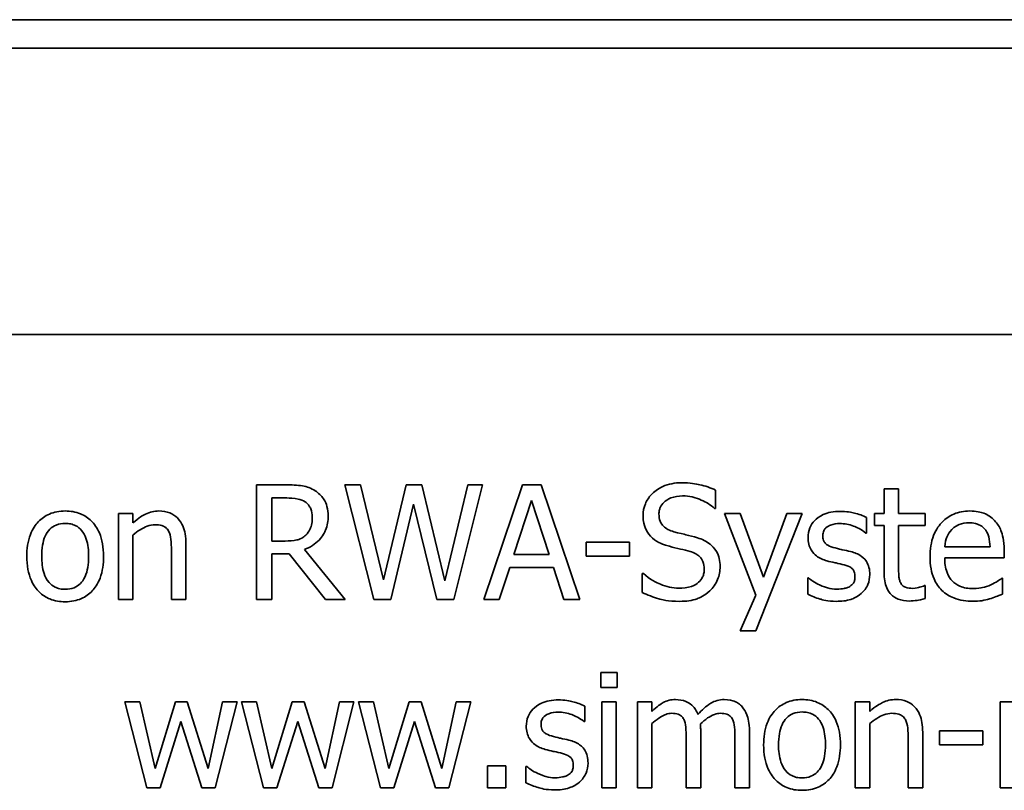
# Model space of a CAD drawing. Units: millimetres. Extents: x 36 to 1156, y 39 to 799.
# Drawn here: x 388 to 406, y 534 to 548 of the extents above; entities that cross this region are included whole.
import ezdxf

# ---------------------------------------------------------------- set-up
doc = ezdxf.new("R2010")
doc.units = ezdxf.units.MM
doc.header["$LTSCALE"] = 4
doc.layers.add('Sichtbare Kanten(DIN)', color=7, linetype='Continuous', lineweight=35)

msp = doc.modelspace()

# ---------------------------------------------------------------- linework, layer by layer
at = {"layer": 'Sichtbare Kanten(DIN)'}
for p, q in [((340.532, 547.725), (868.532, 547.725)), ((868.532, 547.225), (340.532, 547.225)), ((438.332, 542.225), (372.332, 542.225)), ((392.987, 539.602), (392.472, 539.602)), ((392.472, 539.602), (392.472, 537.602)), ((394.285, 539.602), (394.011, 539.602)), ((394.011, 539.602), (394.522, 537.602)), ((394.687, 537.944), (394.285, 539.602)), ((395.086, 539.602), (394.687, 537.944)), ((395.357, 539.602), (395.086, 539.602)), ((395.758, 537.925), (395.357, 539.602)), ((396.159, 539.602), (395.758, 537.925)), ((395.917, 537.602), (396.42, 539.602)), ((396.42, 539.602), (396.159, 539.602)), ((397.117, 539.602), (396.442, 537.602)), ((397.444, 539.602), (397.117, 539.602)), ((398.118, 537.602), (397.444, 539.602)), ((403.684, 539.534), (403.431, 539.534)), ((403.431, 539.534), (403.431, 539.103)), ((403.684, 539.103), (403.684, 539.534)), ((392.737, 539.372), (393.002, 539.372)), ((392.737, 538.62), (392.737, 539.372)), ((400.489, 539.191), (400.489, 539.508)), ((394.817, 537.602), (395.212, 539.262)), ((395.212, 539.262), (395.619, 537.602)), ((396.966, 538.388), (397.274, 539.33)), ((397.274, 539.33), (397.583, 538.388)), ((400.47, 539.191), (400.489, 539.191)), ((390.313, 539.103), (390.06, 539.103)), ((390.06, 539.103), (390.06, 537.602)), ((390.313, 538.936), (390.313, 539.103)), ((400.916, 539.103), (400.643, 539.103)), ((400.643, 539.103), (401.188, 537.675)), ((401.326, 537.991), (400.916, 539.103)), ((401.19, 537.05), (401.997, 539.103)), ((401.734, 539.103), (401.326, 537.991)), ((401.997, 539.103), (401.734, 539.103)), ((403.125, 538.759), (403.125, 539.03)), ((403.431, 539.103), (403.261, 539.103)), ((403.261, 539.103), (403.261, 538.894)), ((404.149, 539.103), (403.684, 539.103)), ((404.149, 538.894), (404.149, 539.103)), ((403.261, 538.894), (403.431, 538.894)), ((403.431, 538.894), (403.431, 538.063)), ((403.684, 538.179), (403.684, 538.894)), ((403.684, 538.894), (404.149, 538.894)), ((390.313, 537.602), (390.313, 538.724)), ((403.112, 538.759), (403.125, 538.759)), ((391.238, 537.602), (391.238, 538.576)), ((392.971, 538.62), (392.737, 538.62)), ((398.227, 538.599), (398.227, 538.356)), ((398.984, 538.599), (398.227, 538.599)), ((398.984, 538.356), (398.984, 538.599)), ((405.28, 538.52), (404.488, 538.52)), ((390.985, 538.458), (390.985, 537.602)), ((392.737, 537.602), (392.737, 538.398)), ((392.737, 538.398), (393.042, 538.398)), ((393.042, 538.398), (393.674, 537.602)), ((394.019, 537.602), (393.308, 538.473)), ((397.583, 538.388), (396.966, 538.388)), ((398.227, 538.356), (398.984, 538.356)), ((404.488, 538.327), (405.527, 538.327)), ((405.527, 538.327), (405.527, 538.464)), ((396.711, 537.602), (396.893, 538.161)), ((396.893, 538.161), (397.656, 538.161)), ((397.656, 538.161), (397.838, 537.602)), ((399.227, 538.056), (399.207, 538.056)), ((399.207, 538.056), (399.207, 537.722)), ((402.109, 537.977), (402.096, 537.977)), ((402.096, 537.977), (402.096, 537.693)), ((405.499, 537.97), (405.485, 537.97)), ((405.499, 537.695), (405.499, 537.97)), ((404.149, 537.842), (404.134, 537.842)), ((404.149, 537.615), (404.149, 537.842)), ((401.188, 537.675), (400.919, 537.05)), ((390.06, 537.602), (390.313, 537.602)), ((390.985, 537.602), (391.238, 537.602)), ((392.472, 537.602), (392.737, 537.602)), ((393.674, 537.602), (394.019, 537.602)), ((394.522, 537.602), (394.817, 537.602)), ((395.619, 537.602), (395.917, 537.602)), ((396.442, 537.602), (396.711, 537.602)), ((397.838, 537.602), (398.118, 537.602)), ((400.919, 537.05), (401.19, 537.05)), ((398.484, 536.322), (398.484, 536.06)), ((398.771, 536.322), (398.484, 536.322)), ((398.771, 536.06), (398.771, 536.322)), ((398.484, 536.06), (398.771, 536.06)), ((390.434, 535.81), (390.171, 535.81)), ((390.171, 535.81), (390.555, 534.309)), ((390.699, 534.648), (390.434, 535.81)), ((391.054, 535.81), (390.699, 534.648)), ((391.263, 535.81), (391.054, 535.81)), ((391.628, 534.648), (391.263, 535.81)), ((391.878, 535.81), (391.628, 534.648)), ((391.751, 534.309), (392.132, 535.81)), ((392.132, 535.81), (391.878, 535.81)), ((392.474, 535.81), (392.211, 535.81)), ((392.211, 535.81), (392.596, 534.309)), ((392.74, 534.648), (392.474, 535.81)), ((393.095, 535.81), (392.74, 534.648)), ((393.304, 535.81), (393.095, 535.81)), ((393.669, 534.648), (393.304, 535.81)), ((393.918, 535.81), (393.669, 534.648)), ((393.792, 534.309), (394.173, 535.81)), ((394.173, 535.81), (393.918, 535.81)), ((394.515, 535.81), (394.252, 535.81)), ((394.252, 535.81), (394.636, 534.309)), ((394.78, 534.648), (394.515, 535.81)), ((395.135, 535.81), (394.78, 534.648)), ((395.344, 535.81), (395.135, 535.81)), ((395.709, 534.648), (395.344, 535.81)), ((395.959, 535.81), (395.709, 534.648)), ((395.832, 534.309), (396.213, 535.81)), ((396.213, 535.81), (395.959, 535.81)), ((398.205, 535.467), (398.205, 535.737)), ((398.753, 535.81), (398.5, 535.81)), ((398.5, 535.81), (398.5, 534.309)), ((398.753, 534.309), (398.753, 535.81)), ((399.377, 535.81), (399.124, 535.81)), ((399.124, 535.81), (399.124, 534.309)), ((399.377, 535.645), (399.377, 535.81)), ((403.179, 535.81), (402.926, 535.81)), ((402.926, 535.81), (402.926, 534.309)), ((403.179, 535.643), (403.179, 535.81)), ((405.711, 535.81), (405.458, 535.81)), ((405.458, 535.81), (405.458, 534.309)), ((390.787, 534.309), (391.151, 535.467)), ((391.151, 535.467), (391.518, 534.309)), ((392.827, 534.309), (393.192, 535.467)), ((393.192, 535.467), (393.558, 534.309)), ((394.868, 534.309), (395.233, 535.467)), ((395.233, 535.467), (395.599, 534.309)), ((398.192, 535.467), (398.205, 535.467)), ((399.377, 534.309), (399.377, 535.431)), ((403.179, 534.309), (403.179, 535.431)), ((400.228, 534.309), (400.228, 535.298)), ((401.079, 534.309), (401.079, 535.298)), ((404.104, 534.309), (404.104, 535.283)), ((405.155, 535.306), (404.398, 535.306)), ((404.398, 535.306), (404.398, 535.063)), ((405.155, 535.063), (405.155, 535.306)), ((399.975, 535.178), (399.975, 534.309)), ((400.826, 535.178), (400.826, 534.309)), ((403.852, 535.165), (403.852, 534.309)), ((404.398, 535.063), (405.155, 535.063)), ((396.827, 534.692), (396.506, 534.692)), ((396.506, 534.692), (396.506, 534.309)), ((396.827, 534.309), (396.827, 534.692)), ((397.176, 534.684), (397.176, 534.4)), ((397.189, 534.684), (397.176, 534.684)), ((390.555, 534.309), (390.787, 534.309)), ((391.518, 534.309), (391.751, 534.309)), ((392.596, 534.309), (392.827, 534.309)), ((393.558, 534.309), (393.792, 534.309)), ((394.636, 534.309), (394.868, 534.309)), ((395.599, 534.309), (395.832, 534.309)), ((396.506, 534.309), (396.827, 534.309)), ((398.5, 534.309), (398.753, 534.309)), ((399.124, 534.309), (399.377, 534.309)), ((399.975, 534.309), (400.228, 534.309)), ((400.826, 534.309), (401.079, 534.309)), ((402.926, 534.309), (403.179, 534.309)), ((403.852, 534.309), (404.104, 534.309)), ((405.458, 534.309), (405.711, 534.309))]:
    msp.add_line(p, q, dxfattribs=at)
for points, knots in [([(393.496, 539.497), (393.462, 539.519), (393.426, 539.538), (393.351, 539.567), (393.314, 539.577), (393.18, 539.599), (393.083, 539.602), (392.987, 539.602)], [-0.05283773, -0.05283773, -0.05283773, -0.05283773, -0.04063707, -0.04063707, -0.02882855, -0.02882855, 0, 0, 0, 0]), ([(399.895, 539.638), (399.836, 539.638), (399.778, 539.633), (399.668, 539.611), (399.616, 539.595), (399.474, 539.531), (399.41, 539.476), (399.323, 539.385), (399.287, 539.332), (399.234, 539.205), (399.222, 539.137), (399.222, 539.066)], [-0.07827084, -0.07827084, -0.07827084, -0.07827084, -0.06815264, -0.06815264, -0.05879214, -0.05879214, -0.04103449, -0.04103449, -0.02122622, -0.02122622, 0, 0, 0, 0]), ([(400.489, 539.508), (400.401, 539.552), (400.308, 539.583), (400.148, 539.619), (400.042, 539.638), (399.895, 539.638)], [-0.1103266, -0.1103266, -0.1103266, -0.1103266, -0.0441191, -0.0441191, 0, 0, 0, 0]), ([(393.002, 539.372), (393.046, 539.372), (393.129, 539.37), (393.241, 539.344), (393.282, 539.328), (393.319, 539.304)], [-0.03454118, -0.03454118, -0.03454118, -0.03454118, -0.01327598, -0.01327598, 0, 0, 0, 0]), ([(393.723, 539.059), (393.723, 539.115), (393.717, 539.172), (393.691, 539.264), (393.674, 539.309), (393.602, 539.414), (393.553, 539.46), (393.496, 539.497)], [-0.06343926, -0.06343926, -0.06343926, -0.06343926, -0.03832124, -0.03832124, -0.02042273, -0.02042273, 0, 0, 0, 0]), ([(399.499, 539.093), (399.499, 539.113), (399.501, 539.134), (399.508, 539.172), (399.514, 539.19), (399.536, 539.241), (399.557, 539.27), (399.612, 539.323), (399.652, 539.351), (399.772, 539.398), (399.843, 539.408), (399.912, 539.408)], [-0.07187434, -0.07187434, -0.07187434, -0.07187434, -0.06300057, -0.06300057, -0.05455852, -0.05455852, -0.03855695, -0.03855695, -0.0209768, -0.0209768, 0, 0, 0, 0]), ([(399.912, 539.408), (399.969, 539.408), (400.024, 539.402), (400.151, 539.375), (400.204, 539.352), (400.322, 539.3), (400.403, 539.252), (400.47, 539.191)], [-0.047283, -0.047283, -0.047283, -0.047283, -0.03858517, -0.03858517, -0.02734952, -0.02734952, 0, 0, 0, 0]), ([(393.319, 539.304), (393.342, 539.289), (393.362, 539.271), (393.399, 539.226), (393.411, 539.202), (393.438, 539.137), (393.446, 539.088), (393.446, 539.038)], [-0.0267821, -0.0267821, -0.0267821, -0.0267821, -0.02122867, -0.02122867, -0.01481507, -0.01481507, 0, 0, 0, 0]), ([(389.131, 539.145), (389.082, 539.145), (389.033, 539.141), (388.94, 539.123), (388.897, 539.11), (388.781, 539.059), (388.717, 539.013), (388.614, 538.905), (388.562, 538.835), (388.476, 538.612), (388.46, 538.481), (388.46, 538.353)], [-0.1547773, -0.1547773, -0.1547773, -0.1547773, -0.1314634, -0.1314634, -0.109615, -0.109615, -0.0713898, -0.0713898, -0.0383853, -0.0383853, 0, 0, 0, 0]), ([(389.801, 538.353), (389.801, 538.427), (389.795, 538.501), (389.771, 538.638), (389.753, 538.702), (389.688, 538.855), (389.637, 538.921), (389.532, 539.025), (389.469, 539.067), (389.313, 539.131), (389.223, 539.145), (389.131, 539.145)], [-0.100778, -0.100778, -0.100778, -0.100778, -0.0853786, -0.0853786, -0.0717849, -0.0717849, -0.0506211, -0.0506211, -0.0274081, -0.0274081, 0, 0, 0, 0]), ([(390.768, 539.145), (390.728, 539.145), (390.688, 539.141), (390.609, 539.123), (390.572, 539.109), (390.495, 539.072), (390.418, 539.03), (390.313, 538.936)], [-0.1174039, -0.1174039, -0.1174039, -0.1174039, -0.0797447, -0.0797447, -0.0422963, -0.0422963, 0, 0, 0, 0]), ([(391.238, 538.576), (391.238, 538.632), (391.234, 538.69), (391.216, 538.793), (391.203, 538.84), (391.167, 538.924), (391.139, 538.976), (391.053, 539.062), (391.009, 539.091), (390.898, 539.136), (390.833, 539.145), (390.768, 539.145)], [-0.1067672, -0.1067672, -0.1067672, -0.1067672, -0.0796711, -0.0796711, -0.0562011, -0.0562011, -0.0356707, -0.0356707, -0.0195882, -0.0195882, 0, 0, 0, 0]), ([(393.308, 538.473), (393.357, 538.491), (393.405, 538.514), (393.491, 538.569), (393.53, 538.601), (393.632, 538.708), (393.664, 538.776), (393.71, 538.889), (393.723, 538.974), (393.723, 539.059)], [-0.04856072, -0.04856072, -0.04856072, -0.04856072, -0.04254926, -0.04254926, -0.0368314, -0.0368314, -0.02557, -0.02557, 0, 0, 0, 0]), ([(393.446, 539.038), (393.446, 539.001), (393.443, 538.963), (393.429, 538.889), (393.42, 538.857), (393.39, 538.79), (393.365, 538.754), (393.332, 538.724)], [-0.0307402, -0.0307402, -0.0307402, -0.0307402, -0.02208571, -0.02208571, -0.01337934, -0.01337934, 0, 0, 0, 0]), ([(399.222, 539.066), (399.222, 538.958), (399.244, 538.892), (399.279, 538.801), (399.31, 538.749), (399.352, 538.704)], [-0.02928318, -0.02928318, -0.02928318, -0.02928318, -0.0183937, -0.0183937, 0, 0, 0, 0]), ([(399.76, 538.782), (399.724, 538.792), (399.688, 538.805), (399.626, 538.839), (399.599, 538.858), (399.557, 538.9), (399.537, 538.926), (399.505, 539.006), (399.499, 539.05), (399.499, 539.093)], [-0.05984021, -0.05984021, -0.05984021, -0.05984021, -0.04165454, -0.04165454, -0.02558801, -0.02558801, -0.01309878, -0.01309878, 0, 0, 0, 0]), ([(402.661, 539.139), (402.608, 539.139), (402.555, 539.135), (402.456, 539.115), (402.41, 539.101), (402.298, 539.05), (402.25, 539.01), (402.182, 538.941), (402.154, 538.898), (402.112, 538.796), (402.102, 538.739), (402.102, 538.68)], [-0.06460638, -0.06460638, -0.06460638, -0.06460638, -0.05518131, -0.05518131, -0.04669157, -0.04669157, -0.0331789, -0.0331789, -0.01758666, -0.01758666, 0, 0, 0, 0]), ([(403.125, 539.03), (403.06, 539.066), (402.984, 539.09), (402.863, 539.12), (402.774, 539.139), (402.661, 539.139)], [-0.08332701, -0.08332701, -0.08332701, -0.08332701, -0.03381029, -0.03381029, 0, 0, 0, 0]), ([(404.925, 539.145), (404.877, 539.145), (404.828, 539.141), (404.735, 539.123), (404.691, 539.11), (404.572, 539.06), (404.505, 539.013), (404.4, 538.905), (404.34, 538.831), (404.249, 538.6), (404.232, 538.472), (404.232, 538.345)], [-0.1695148, -0.1695148, -0.1695148, -0.1695148, -0.1434325, -0.1434325, -0.1188974, -0.1188974, -0.0744176, -0.0744176, -0.0380934, -0.0380934, 0, 0, 0, 0]), ([(405.36, 538.978), (405.334, 539.006), (405.305, 539.031), (405.242, 539.074), (405.208, 539.091), (405.118, 539.125), (405.039, 539.145), (404.925, 539.145)], [-0.07834122, -0.07834122, -0.07834122, -0.07834122, -0.05611906, -0.05611906, -0.03406897, -0.03406897, 0, 0, 0, 0]), ([(388.721, 538.353), (388.721, 538.418), (388.725, 538.486), (388.745, 538.603), (388.759, 538.656), (388.802, 538.752), (388.828, 538.792), (388.895, 538.858), (388.932, 538.883), (389.024, 538.92), (389.077, 538.928), (389.131, 538.928)], [-0.07892368, -0.07892368, -0.07892368, -0.07892368, -0.05996674, -0.05996674, -0.04441201, -0.04441201, -0.02969803, -0.02969803, -0.01621717, -0.01621717, 0, 0, 0, 0]), ([(389.131, 538.928), (389.164, 538.928), (389.197, 538.925), (389.259, 538.912), (389.287, 538.902), (389.354, 538.868), (389.389, 538.84), (389.447, 538.771), (389.477, 538.724), (389.53, 538.561), (389.54, 538.452), (389.54, 538.353)], [-0.1042031, -0.1042031, -0.1042031, -0.1042031, -0.0882475, -0.0882475, -0.0735303, -0.0735303, -0.0515438, -0.0515438, -0.0298075, -0.0298075, 0, 0, 0, 0]), ([(390.313, 538.724), (390.395, 538.794), (390.484, 538.85), (390.607, 538.895), (390.654, 538.905), (390.702, 538.905)], [-0.03936988, -0.03936988, -0.03936988, -0.03936988, -0.01442799, -0.01442799, 0, 0, 0, 0]), ([(390.702, 538.905), (390.74, 538.905), (390.782, 538.902), (390.835, 538.885), (390.861, 538.876), (390.907, 538.838), (390.924, 538.817), (390.937, 538.794)], [-0.03978168, -0.03978168, -0.03978168, -0.03978168, -0.01795448, -0.01795448, -0.00812094, -0.00812094, 0, 0, 0, 0]), ([(402.36, 538.716), (402.36, 538.731), (402.361, 538.746), (402.367, 538.774), (402.371, 538.787), (402.386, 538.819), (402.399, 538.837), (402.444, 538.877), (402.477, 538.891), (402.546, 538.919), (402.601, 538.926), (402.656, 538.926)], [-0.02975187, -0.02975187, -0.02975187, -0.02975187, -0.02752607, -0.02752607, -0.02546211, -0.02546211, -0.02216402, -0.02216402, -0.01651196, -0.01651196, 0, 0, 0, 0]), ([(402.656, 538.926), (402.739, 538.926), (402.819, 538.911), (402.952, 538.861), (403.03, 538.825), (403.112, 538.759)], [-0.07490349, -0.07490349, -0.07490349, -0.07490349, -0.03148981, -0.03148981, 0, 0, 0, 0]), ([(404.611, 538.819), (404.665, 538.873), (404.714, 538.897), (404.795, 538.931), (404.854, 538.938), (404.911, 538.938)], [-0.02616902, -0.02616902, -0.02616902, -0.02616902, -0.0170562, -0.0170562, 0, 0, 0, 0]), ([(404.911, 538.938), (404.948, 538.938), (404.987, 538.935), (405.046, 538.921), (405.078, 538.912), (405.144, 538.874), (405.172, 538.85), (405.194, 538.821)], [-0.04229079, -0.04229079, -0.04229079, -0.04229079, -0.02289479, -0.02289479, -0.0111175, -0.0111175, 0, 0, 0, 0]), ([(405.527, 538.464), (405.527, 538.635), (405.498, 538.737), (405.444, 538.868), (405.408, 538.927), (405.36, 538.978)], [-0.0425814, -0.0425814, -0.0425814, -0.0425814, -0.02097562, -0.02097562, 0, 0, 0, 0]), ([(390.937, 538.794), (390.959, 538.753), (390.97, 538.702), (390.983, 538.587), (390.985, 538.522), (390.985, 538.458)], [-0.03485651, -0.03485651, -0.03485651, -0.03485651, -0.01931137, -0.01931137, 0, 0, 0, 0]), ([(393.332, 538.724), (393.311, 538.703), (393.288, 538.685), (393.225, 538.651), (393.191, 538.643), (393.11, 538.626), (393.039, 538.62), (392.971, 538.62)], [-0.02774377, -0.02774377, -0.02774377, -0.02774377, -0.02481481, -0.02481481, -0.0206037, -0.0206037, 0, 0, 0, 0]), ([(399.352, 538.704), (399.394, 538.66), (399.442, 538.624), (399.524, 538.583), (399.584, 538.554), (399.682, 538.528)], [-0.09106854, -0.09106854, -0.09106854, -0.09106854, -0.03055657, -0.03055657, 0, 0, 0, 0]), ([(400.17, 538.677), (400.106, 538.696), (400.031, 538.715), (399.945, 538.736), (399.845, 538.759), (399.76, 538.782)], [-0.1038581, -0.1038581, -0.1038581, -0.1038581, -0.0263228, -0.0263228, 0, 0, 0, 0]), ([(400.567, 538.173), (400.567, 538.22), (400.563, 538.268), (400.541, 538.357), (400.526, 538.398), (400.468, 538.5), (400.425, 538.541), (400.326, 538.618), (400.248, 538.653), (400.17, 538.677)], [-0.05364157, -0.05364157, -0.05364157, -0.05364157, -0.04523419, -0.04523419, -0.03746404, -0.03746404, -0.02458504, -0.02458504, 0, 0, 0, 0]), ([(402.102, 538.68), (402.102, 538.641), (402.106, 538.602), (402.124, 538.529), (402.138, 538.496), (402.186, 538.414), (402.221, 538.382), (402.302, 538.32), (402.366, 538.293), (402.429, 538.275)], [-0.04389629, -0.04389629, -0.04389629, -0.04389629, -0.03693618, -0.03693618, -0.0304271, -0.0304271, -0.01990097, -0.01990097, 0, 0, 0, 0]), ([(402.575, 538.499), (402.529, 538.51), (402.483, 538.526), (402.434, 538.555), (402.417, 538.566), (402.39, 538.596), (402.38, 538.612), (402.363, 538.657), (402.36, 538.687), (402.36, 538.716)], [-0.03928414, -0.03928414, -0.03928414, -0.03928414, -0.02066646, -0.02066646, -0.01442559, -0.01442559, -0.0086434, -0.0086434, 0, 0, 0, 0]), ([(404.488, 538.52), (404.494, 538.596), (404.51, 538.65), (404.545, 538.737), (404.574, 538.781), (404.611, 538.819)], [-0.02818725, -0.02818725, -0.02818725, -0.02818725, -0.0160169, -0.0160169, 0, 0, 0, 0]), ([(405.194, 538.821), (405.208, 538.804), (405.22, 538.785), (405.243, 538.739), (405.251, 538.714), (405.272, 538.64), (405.278, 538.578), (405.28, 538.52)], [-0.02743583, -0.02743583, -0.02743583, -0.02743583, -0.02311424, -0.02311424, -0.01751565, -0.01751565, 0, 0, 0, 0]), ([(399.682, 538.528), (399.743, 538.512), (399.813, 538.495), (399.931, 538.468), (399.988, 538.453), (400.044, 538.437)], [-0.03630171, -0.03630171, -0.03630171, -0.03630171, -0.01749298, -0.01749298, 0, 0, 0, 0]), ([(402.846, 538.437), (402.798, 538.448), (402.749, 538.459), (402.684, 538.473), (402.632, 538.484), (402.575, 538.499)], [-0.0715568, -0.0715568, -0.0715568, -0.0715568, -0.01749469, -0.01749469, 0, 0, 0, 0]), ([(388.46, 538.353), (388.46, 538.276), (388.466, 538.199), (388.493, 538.057), (388.513, 537.992), (388.582, 537.84), (388.633, 537.776), (388.731, 537.678), (388.793, 537.637), (388.949, 537.574), (389.04, 537.56), (389.131, 537.56)], [-0.09578428, -0.09578428, -0.09578428, -0.09578428, -0.0815621, -0.0815621, -0.06889887, -0.06889887, -0.05032513, -0.05032513, -0.02747399, -0.02747399, 0, 0, 0, 0]), ([(389.131, 537.777), (389.099, 537.777), (389.068, 537.78), (389.008, 537.793), (388.98, 537.803), (388.913, 537.836), (388.878, 537.864), (388.805, 537.948), (388.779, 538.004), (388.731, 538.146), (388.721, 538.253), (388.721, 538.353)], [-0.06972211, -0.06972211, -0.06972211, -0.06972211, -0.06236839, -0.06236839, -0.05555348, -0.05555348, -0.04503254, -0.04503254, -0.02984208, -0.02984208, 0, 0, 0, 0]), ([(389.54, 538.353), (389.54, 538.287), (389.536, 538.22), (389.515, 538.102), (389.501, 538.049), (389.452, 537.94), (389.421, 537.903), (389.364, 537.847), (389.328, 537.822), (389.237, 537.785), (389.184, 537.777), (389.131, 537.777)], [-0.05987374, -0.05987374, -0.05987374, -0.05987374, -0.04902203, -0.04902203, -0.04007221, -0.04007221, -0.02932529, -0.02932529, -0.01595005, -0.01595005, 0, 0, 0, 0]), ([(389.131, 537.56), (389.181, 537.56), (389.231, 537.564), (389.326, 537.583), (389.371, 537.596), (389.486, 537.647), (389.548, 537.692), (389.648, 537.798), (389.7, 537.867), (389.785, 538.091), (389.801, 538.224), (389.801, 538.353)], [-0.1601752, -0.1601752, -0.1601752, -0.1601752, -0.1349717, -0.1349717, -0.1114872, -0.1114872, -0.0718059, -0.0718059, -0.0386003, -0.0386003, 0, 0, 0, 0]), ([(400.044, 538.437), (400.077, 538.427), (400.111, 538.414), (400.169, 538.383), (400.193, 538.365), (400.231, 538.327), (400.252, 538.3), (400.284, 538.22), (400.29, 538.175), (400.29, 538.131)], [-0.06022465, -0.06022465, -0.06022465, -0.06022465, -0.04176363, -0.04176363, -0.02594861, -0.02594861, -0.01333678, -0.01333678, 0, 0, 0, 0]), ([(403.18, 538.035), (403.18, 538.077), (403.176, 538.119), (403.157, 538.195), (403.143, 538.23), (403.111, 538.282), (403.083, 538.319), (402.976, 538.395), (402.911, 538.42), (402.846, 538.437)], [-0.1004341, -0.1004341, -0.1004341, -0.1004341, -0.0679518, -0.0679518, -0.0392938, -0.0392938, -0.0202482, -0.0202482, 0, 0, 0, 0]), ([(404.232, 538.345), (404.232, 538.275), (404.237, 538.204), (404.261, 538.075), (404.278, 538.015), (404.336, 537.883), (404.381, 537.816), (404.501, 537.7), (404.571, 537.657), (404.756, 537.584), (404.872, 537.568), (404.987, 537.568)], [-0.1237248, -0.1237248, -0.1237248, -0.1237248, -0.1028375, -0.1028375, -0.0842357, -0.0842357, -0.0596615, -0.0596615, -0.0343978, -0.0343978, 0, 0, 0, 0]), ([(404.984, 537.789), (404.943, 537.789), (404.901, 537.792), (404.824, 537.806), (404.789, 537.817), (404.703, 537.855), (404.658, 537.886), (404.593, 537.954), (404.557, 538), (404.498, 538.153), (404.488, 538.241), (404.488, 538.327)], [-0.131757, -0.131757, -0.131757, -0.131757, -0.1064941, -0.1064941, -0.0835216, -0.0835216, -0.0490474, -0.0490474, -0.0256173, -0.0256173, 0, 0, 0, 0]), ([(400.386, 537.748), (400.415, 537.776), (400.442, 537.806), (400.488, 537.874), (400.507, 537.91), (400.552, 538.021), (400.567, 538.095), (400.567, 538.173)], [-0.04800029, -0.04800029, -0.04800029, -0.04800029, -0.0357733, -0.0357733, -0.0232078, -0.0232078, 0, 0, 0, 0]), ([(402.429, 538.275), (402.477, 538.262), (402.526, 538.251), (402.587, 538.238), (402.648, 538.225), (402.7, 538.213)], [-0.07377326, -0.07377326, -0.07377326, -0.07377326, -0.01590166, -0.01590166, 0, 0, 0, 0]), ([(402.7, 538.213), (402.746, 538.202), (402.793, 538.187), (402.855, 538.153), (402.87, 538.14), (402.892, 538.118), (402.902, 538.101), (402.919, 538.057), (402.922, 538.029), (402.922, 538.001)], [-0.02307899, -0.02307899, -0.02307899, -0.02307899, -0.01781375, -0.01781375, -0.01415553, -0.01415553, -0.00832736, -0.00832736, 0, 0, 0, 0]), ([(403.72, 537.888), (403.71, 537.905), (403.703, 537.924), (403.693, 537.963), (403.689, 537.983), (403.684, 538.062), (403.684, 538.121), (403.684, 538.179)], [-0.02972708, -0.02972708, -0.02972708, -0.02972708, -0.02371601, -0.02371601, -0.01758976, -0.01758976, 0, 0, 0, 0]), ([(399.844, 537.797), (399.734, 537.797), (399.626, 537.823), (399.455, 537.893), (399.342, 537.948), (399.227, 538.056)], [-0.1173447, -0.1173447, -0.1173447, -0.1173447, -0.0475539, -0.0475539, 0, 0, 0, 0]), ([(400.29, 538.131), (400.29, 538.106), (400.288, 538.082), (400.278, 538.035), (400.271, 538.013), (400.244, 537.957), (400.22, 537.926), (400.164, 537.875), (400.126, 537.849), (399.998, 537.805), (399.919, 537.797), (399.844, 537.797)], [-0.084426, -0.084426, -0.084426, -0.084426, -0.07207969, -0.07207969, -0.06044638, -0.06044638, -0.04052077, -0.04052077, -0.0223649, -0.0223649, 0, 0, 0, 0]), ([(402.301, 537.855), (402.263, 537.873), (402.219, 537.895), (402.159, 537.938), (402.133, 537.957), (402.109, 537.977)], [-0.02223933, -0.02223933, -0.02223933, -0.02223933, -0.00949762, -0.00949762, 0, 0, 0, 0]), ([(402.922, 538.001), (402.922, 537.979), (402.921, 537.955), (402.911, 537.911), (402.903, 537.897), (402.88, 537.864), (402.857, 537.845), (402.833, 537.829)], [-0.01604109, -0.01604109, -0.01604109, -0.01604109, -0.0122871, -0.0122871, -0.00845233, -0.00845233, 0, 0, 0, 0]), ([(403.029, 537.703), (403.055, 537.724), (403.078, 537.749), (403.121, 537.807), (403.136, 537.837), (403.169, 537.916), (403.18, 537.975), (403.18, 538.035)], [-0.0324505, -0.0324505, -0.0324505, -0.0324505, -0.02585819, -0.02585819, -0.01811316, -0.01811316, 0, 0, 0, 0]), ([(403.431, 538.063), (403.431, 537.97), (403.443, 537.878), (403.501, 537.74), (403.532, 537.705), (403.587, 537.651), (403.629, 537.625), (403.736, 537.582), (403.803, 537.573), (403.869, 537.573)], [-0.05372924, -0.05372924, -0.05372924, -0.05372924, -0.04308495, -0.04308495, -0.03469752, -0.03469752, -0.01979651, -0.01979651, 0, 0, 0, 0]), ([(405.485, 537.97), (405.461, 537.95), (405.433, 537.932), (405.381, 537.9), (405.345, 537.881), (405.292, 537.855)], [-0.035887, -0.035887, -0.035887, -0.035887, -0.01780118, -0.01780118, 0, 0, 0, 0]), ([(402.603, 537.779), (402.548, 537.779), (402.495, 537.786), (402.425, 537.807), (402.366, 537.824), (402.301, 537.855)], [-0.08713944, -0.08713944, -0.08713944, -0.08713944, -0.02162405, -0.02162405, 0, 0, 0, 0]), ([(402.833, 537.829), (402.821, 537.82), (402.806, 537.814), (402.772, 537.802), (402.752, 537.797), (402.7, 537.786), (402.653, 537.779), (402.603, 537.779)], [-0.03147346, -0.03147346, -0.03147346, -0.03147346, -0.02448153, -0.02448153, -0.01510137, -0.01510137, 0, 0, 0, 0]), ([(403.932, 537.794), (403.887, 537.794), (403.841, 537.798), (403.78, 537.822), (403.764, 537.833), (403.739, 537.855), (403.728, 537.87), (403.72, 537.888)], [-0.01636407, -0.01636407, -0.01636407, -0.01636407, -0.00992824, -0.00992824, -0.00572373, -0.00572373, 0, 0, 0, 0]), ([(404.134, 537.842), (404.113, 537.833), (404.079, 537.821), (404.028, 537.805), (403.993, 537.794), (403.932, 537.794)], [-0.04084259, -0.04084259, -0.04084259, -0.04084259, -0.01827319, -0.01827319, 0, 0, 0, 0]), ([(405.292, 537.855), (405.245, 537.834), (405.196, 537.819), (405.119, 537.801), (405.061, 537.789), (404.984, 537.789)], [-0.06465102, -0.06465102, -0.06465102, -0.06465102, -0.02317928, -0.02317928, 0, 0, 0, 0]), ([(399.207, 537.722), (399.3, 537.678), (399.396, 537.641), (399.538, 537.599), (399.652, 537.567), (399.864, 537.567)], [-0.2082667, -0.2082667, -0.2082667, -0.2082667, -0.0636529, -0.0636529, 0, 0, 0, 0]), ([(399.864, 537.567), (399.972, 537.567), (400.078, 537.579), (400.209, 537.629), (400.295, 537.665), (400.386, 537.748)], [-0.1186573, -0.1186573, -0.1186573, -0.1186573, -0.0368918, -0.0368918, 0, 0, 0, 0]), ([(402.096, 537.693), (402.162, 537.658), (402.24, 537.629), (402.349, 537.596), (402.446, 537.567), (402.593, 537.567)], [-0.1290321, -0.1290321, -0.1290321, -0.1290321, -0.0441424, -0.0441424, 0, 0, 0, 0]), ([(402.593, 537.567), (402.683, 537.567), (402.773, 537.575), (402.884, 537.614), (402.955, 537.64), (403.029, 537.703)], [-0.09118283, -0.09118283, -0.09118283, -0.09118283, -0.02912753, -0.02912753, 0, 0, 0, 0]), ([(405.271, 537.61), (405.31, 537.621), (405.351, 537.636), (405.408, 537.658), (405.456, 537.677), (405.499, 537.695)], [-0.0417187, -0.0417187, -0.0417187, -0.0417187, -0.01385565, -0.01385565, 0, 0, 0, 0]), ([(403.869, 537.573), (403.914, 537.573), (403.96, 537.577), (404.036, 537.589), (404.086, 537.598), (404.149, 537.615)], [-0.04743228, -0.04743228, -0.04743228, -0.04743228, -0.01951472, -0.01951472, 0, 0, 0, 0]), ([(404.987, 537.568), (405.035, 537.568), (405.09, 537.57), (405.183, 537.587), (405.227, 537.598), (405.271, 537.61)], [-0.02811224, -0.02811224, -0.02811224, -0.02811224, -0.01366073, -0.01366073, 0, 0, 0, 0]), ([(397.741, 535.846), (397.688, 535.846), (397.635, 535.842), (397.536, 535.822), (397.49, 535.808), (397.378, 535.757), (397.33, 535.717), (397.263, 535.648), (397.234, 535.605), (397.192, 535.503), (397.182, 535.446), (397.182, 535.387)], [-0.06460638, -0.06460638, -0.06460638, -0.06460638, -0.05518131, -0.05518131, -0.04669157, -0.04669157, -0.0331789, -0.0331789, -0.01758666, -0.01758666, 0, 0, 0, 0]), ([(398.205, 535.737), (398.14, 535.773), (398.065, 535.797), (397.944, 535.827), (397.854, 535.846), (397.741, 535.846)], [-0.08332701, -0.08332701, -0.08332701, -0.08332701, -0.03381029, -0.03381029, 0, 0, 0, 0]), ([(399.787, 535.852), (399.749, 535.852), (399.712, 535.848), (399.639, 535.83), (399.605, 535.816), (399.532, 535.775), (399.465, 535.733), (399.377, 535.645)], [-0.09723673, -0.09723673, -0.09723673, -0.09723673, -0.0669871, -0.0669871, -0.03741817, -0.03741817, 0, 0, 0, 0]), ([(400.179, 535.593), (400.168, 535.622), (400.154, 535.65), (400.123, 535.7), (400.106, 535.722), (400.071, 535.757), (400.034, 535.791), (399.911, 535.842), (399.85, 535.852), (399.787, 535.852)], [-0.09833277, -0.09833277, -0.09833277, -0.09833277, -0.06772325, -0.06772325, -0.03985027, -0.03985027, -0.01887635, -0.01887635, 0, 0, 0, 0]), ([(400.638, 535.852), (400.596, 535.852), (400.556, 535.847), (400.476, 535.825), (400.438, 535.808), (400.318, 535.736), (400.245, 535.666), (400.179, 535.593)], [-0.05444102, -0.05444102, -0.05444102, -0.05444102, -0.042025, -0.042025, -0.0295866, -0.0295866, 0, 0, 0, 0]), ([(400.952, 535.724), (400.933, 535.746), (400.912, 535.766), (400.866, 535.799), (400.841, 535.812), (400.784, 535.834), (400.726, 535.852), (400.638, 535.852)], [-0.07289026, -0.07289026, -0.07289026, -0.07289026, -0.04945259, -0.04945259, -0.02663201, -0.02663201, 0, 0, 0, 0]), ([(401.998, 535.852), (401.949, 535.852), (401.9, 535.848), (401.807, 535.83), (401.763, 535.817), (401.648, 535.766), (401.584, 535.72), (401.48, 535.612), (401.428, 535.542), (401.343, 535.319), (401.327, 535.188), (401.327, 535.06)], [-0.1547773, -0.1547773, -0.1547773, -0.1547773, -0.1314634, -0.1314634, -0.109615, -0.109615, -0.0713898, -0.0713898, -0.0383853, -0.0383853, 0, 0, 0, 0]), ([(402.667, 535.06), (402.667, 535.134), (402.662, 535.208), (402.637, 535.345), (402.62, 535.409), (402.554, 535.562), (402.504, 535.628), (402.399, 535.732), (402.335, 535.774), (402.179, 535.838), (402.089, 535.852), (401.998, 535.852)], [-0.100778, -0.100778, -0.100778, -0.100778, -0.0853786, -0.0853786, -0.0717849, -0.0717849, -0.0506211, -0.0506211, -0.0274081, -0.0274081, 0, 0, 0, 0]), ([(403.634, 535.852), (403.594, 535.852), (403.554, 535.848), (403.476, 535.83), (403.438, 535.816), (403.361, 535.779), (403.284, 535.738), (403.179, 535.643)], [-0.1174039, -0.1174039, -0.1174039, -0.1174039, -0.0797447, -0.0797447, -0.0422963, -0.0422963, 0, 0, 0, 0]), ([(404.104, 535.283), (404.104, 535.34), (404.101, 535.397), (404.082, 535.5), (404.07, 535.547), (404.033, 535.631), (404.005, 535.683), (403.919, 535.769), (403.875, 535.798), (403.765, 535.843), (403.7, 535.852), (403.634, 535.852)], [-0.1067672, -0.1067672, -0.1067672, -0.1067672, -0.0796711, -0.0796711, -0.0562011, -0.0562011, -0.0356707, -0.0356707, -0.0195882, -0.0195882, 0, 0, 0, 0]), ([(397.44, 535.423), (397.44, 535.438), (397.441, 535.453), (397.447, 535.481), (397.451, 535.494), (397.466, 535.526), (397.48, 535.544), (397.524, 535.584), (397.558, 535.598), (397.626, 535.626), (397.682, 535.633), (397.737, 535.633)], [-0.02975187, -0.02975187, -0.02975187, -0.02975187, -0.02752607, -0.02752607, -0.02546211, -0.02546211, -0.02216402, -0.02216402, -0.01651196, -0.01651196, 0, 0, 0, 0]), ([(397.737, 535.633), (397.819, 535.633), (397.899, 535.618), (398.033, 535.568), (398.11, 535.532), (398.192, 535.467)], [-0.07490349, -0.07490349, -0.07490349, -0.07490349, -0.03148981, -0.03148981, 0, 0, 0, 0]), ([(399.377, 535.431), (399.414, 535.466), (399.454, 535.498), (399.561, 535.571), (399.605, 535.588), (399.652, 535.605), (399.686, 535.612), (399.722, 535.612)], [-0.017587, -0.017587, -0.017587, -0.017587, -0.01485258, -0.01485258, -0.01064913, -0.01064913, 0, 0, 0, 0]), ([(399.722, 535.612), (399.762, 535.612), (399.801, 535.608), (399.848, 535.592), (399.869, 535.582), (399.909, 535.548), (399.922, 535.528), (399.933, 535.507)], [-0.03730169, -0.03730169, -0.03730169, -0.03730169, -0.01572593, -0.01572593, -0.00715187, -0.00715187, 0, 0, 0, 0]), ([(400.223, 535.426), (400.262, 535.464), (400.304, 535.5), (400.38, 535.551), (400.422, 535.576), (400.503, 535.605), (400.538, 535.612), (400.573, 535.612)], [-0.04773613, -0.04773613, -0.04773613, -0.04773613, -0.02572527, -0.02572527, -0.01057428, -0.01057428, 0, 0, 0, 0]), ([(400.573, 535.612), (400.612, 535.612), (400.652, 535.608), (400.699, 535.592), (400.72, 535.582), (400.759, 535.548), (400.773, 535.528), (400.784, 535.507)], [-0.03730169, -0.03730169, -0.03730169, -0.03730169, -0.01572593, -0.01572593, -0.00715187, -0.00715187, 0, 0, 0, 0]), ([(401.079, 535.298), (401.079, 535.445), (401.056, 535.53), (401.014, 535.638), (400.987, 535.684), (400.952, 535.724)], [-0.03469337, -0.03469337, -0.03469337, -0.03469337, -0.01603045, -0.01603045, 0, 0, 0, 0]), ([(401.587, 535.06), (401.587, 535.125), (401.592, 535.193), (401.611, 535.31), (401.626, 535.363), (401.668, 535.459), (401.695, 535.499), (401.761, 535.565), (401.798, 535.59), (401.89, 535.627), (401.943, 535.635), (401.998, 535.635)], [-0.07892368, -0.07892368, -0.07892368, -0.07892368, -0.05996674, -0.05996674, -0.04441201, -0.04441201, -0.02969803, -0.02969803, -0.01621717, -0.01621717, 0, 0, 0, 0]), ([(401.998, 535.635), (402.03, 535.635), (402.063, 535.632), (402.125, 535.619), (402.153, 535.609), (402.221, 535.575), (402.255, 535.547), (402.314, 535.478), (402.343, 535.431), (402.397, 535.268), (402.406, 535.159), (402.406, 535.06)], [-0.1042031, -0.1042031, -0.1042031, -0.1042031, -0.0882475, -0.0882475, -0.0735303, -0.0735303, -0.0515438, -0.0515438, -0.0298075, -0.0298075, 0, 0, 0, 0]), ([(403.179, 535.431), (403.262, 535.501), (403.35, 535.557), (403.473, 535.603), (403.52, 535.612), (403.568, 535.612)], [-0.03936988, -0.03936988, -0.03936988, -0.03936988, -0.01442799, -0.01442799, 0, 0, 0, 0]), ([(403.568, 535.612), (403.606, 535.612), (403.648, 535.609), (403.701, 535.593), (403.727, 535.583), (403.773, 535.545), (403.79, 535.524), (403.803, 535.501)], [-0.03978168, -0.03978168, -0.03978168, -0.03978168, -0.01795448, -0.01795448, -0.00812094, -0.00812094, 0, 0, 0, 0]), ([(397.656, 535.206), (397.609, 535.218), (397.564, 535.233), (397.515, 535.262), (397.498, 535.273), (397.47, 535.303), (397.46, 535.319), (397.443, 535.364), (397.44, 535.394), (397.44, 535.423)], [-0.03928414, -0.03928414, -0.03928414, -0.03928414, -0.02066646, -0.02066646, -0.01442559, -0.01442559, -0.0086434, -0.0086434, 0, 0, 0, 0]), ([(399.933, 535.507), (399.951, 535.473), (399.962, 535.425), (399.973, 535.306), (399.975, 535.242), (399.975, 535.178)], [-0.03581091, -0.03581091, -0.03581091, -0.03581091, -0.01922292, -0.01922292, 0, 0, 0, 0]), ([(400.228, 535.298), (400.228, 535.322), (400.227, 535.348), (400.226, 535.379), (400.224, 535.403), (400.223, 535.426)], [-0.02908968, -0.02908968, -0.02908968, -0.02908968, -0.00690577, -0.00690577, 0, 0, 0, 0]), ([(400.784, 535.507), (400.802, 535.473), (400.813, 535.425), (400.823, 535.306), (400.826, 535.242), (400.826, 535.178)], [-0.03581091, -0.03581091, -0.03581091, -0.03581091, -0.01922292, -0.01922292, 0, 0, 0, 0]), ([(403.803, 535.501), (403.825, 535.46), (403.836, 535.409), (403.849, 535.294), (403.852, 535.229), (403.852, 535.165)], [-0.03485651, -0.03485651, -0.03485651, -0.03485651, -0.01931137, -0.01931137, 0, 0, 0, 0]), ([(397.182, 535.387), (397.182, 535.348), (397.186, 535.309), (397.205, 535.236), (397.218, 535.203), (397.266, 535.121), (397.301, 535.089), (397.382, 535.028), (397.446, 535.001), (397.51, 534.982)], [-0.04389629, -0.04389629, -0.04389629, -0.04389629, -0.03693618, -0.03693618, -0.0304271, -0.0304271, -0.01990097, -0.01990097, 0, 0, 0, 0]), ([(397.926, 535.144), (397.878, 535.155), (397.829, 535.166), (397.765, 535.18), (397.712, 535.191), (397.656, 535.206)], [-0.0715568, -0.0715568, -0.0715568, -0.0715568, -0.01749469, -0.01749469, 0, 0, 0, 0]), ([(398.26, 534.742), (398.26, 534.784), (398.256, 534.826), (398.237, 534.902), (398.223, 534.937), (398.191, 534.989), (398.164, 535.026), (398.057, 535.102), (397.992, 535.127), (397.926, 535.144)], [-0.1004341, -0.1004341, -0.1004341, -0.1004341, -0.0679518, -0.0679518, -0.0392938, -0.0392938, -0.0202482, -0.0202482, 0, 0, 0, 0]), ([(401.327, 535.06), (401.327, 534.983), (401.332, 534.906), (401.359, 534.765), (401.379, 534.699), (401.448, 534.547), (401.499, 534.483), (401.597, 534.386), (401.66, 534.344), (401.815, 534.281), (401.906, 534.267), (401.998, 534.267)], [-0.09578428, -0.09578428, -0.09578428, -0.09578428, -0.0815621, -0.0815621, -0.06889887, -0.06889887, -0.05032513, -0.05032513, -0.02747399, -0.02747399, 0, 0, 0, 0]), ([(401.998, 534.484), (401.966, 534.484), (401.934, 534.487), (401.874, 534.5), (401.846, 534.51), (401.779, 534.543), (401.744, 534.571), (401.671, 534.655), (401.646, 534.711), (401.597, 534.853), (401.587, 534.96), (401.587, 535.06)], [-0.06972211, -0.06972211, -0.06972211, -0.06972211, -0.06236839, -0.06236839, -0.05555348, -0.05555348, -0.04503254, -0.04503254, -0.02984208, -0.02984208, 0, 0, 0, 0]), ([(401.998, 534.267), (402.048, 534.267), (402.098, 534.271), (402.193, 534.29), (402.237, 534.303), (402.352, 534.354), (402.415, 534.399), (402.514, 534.505), (402.566, 534.574), (402.651, 534.798), (402.667, 534.931), (402.667, 535.06)], [-0.1601752, -0.1601752, -0.1601752, -0.1601752, -0.1349717, -0.1349717, -0.1114872, -0.1114872, -0.0718059, -0.0718059, -0.0386003, -0.0386003, 0, 0, 0, 0]), ([(402.406, 535.06), (402.406, 534.994), (402.402, 534.927), (402.381, 534.809), (402.367, 534.756), (402.318, 534.647), (402.287, 534.61), (402.23, 534.554), (402.194, 534.529), (402.103, 534.492), (402.051, 534.484), (401.998, 534.484)], [-0.05987374, -0.05987374, -0.05987374, -0.05987374, -0.04902203, -0.04902203, -0.04007221, -0.04007221, -0.02932529, -0.02932529, -0.01595005, -0.01595005, 0, 0, 0, 0]), ([(397.51, 534.982), (397.557, 534.969), (397.606, 534.958), (397.667, 534.945), (397.729, 534.932), (397.78, 534.92)], [-0.07377326, -0.07377326, -0.07377326, -0.07377326, -0.01590166, -0.01590166, 0, 0, 0, 0]), ([(397.78, 534.92), (397.827, 534.909), (397.873, 534.894), (397.936, 534.86), (397.95, 534.848), (397.972, 534.825), (397.982, 534.808), (397.999, 534.764), (398.002, 534.736), (398.002, 534.708)], [-0.02307899, -0.02307899, -0.02307899, -0.02307899, -0.01781375, -0.01781375, -0.01415553, -0.01415553, -0.00832736, -0.00832736, 0, 0, 0, 0]), ([(398.002, 534.708), (398.002, 534.686), (398.001, 534.662), (397.991, 534.618), (397.984, 534.604), (397.96, 534.571), (397.937, 534.552), (397.913, 534.536)], [-0.01604109, -0.01604109, -0.01604109, -0.01604109, -0.0122871, -0.0122871, -0.00845233, -0.00845233, 0, 0, 0, 0]), ([(398.109, 534.41), (398.135, 534.431), (398.158, 534.456), (398.201, 534.514), (398.216, 534.544), (398.249, 534.623), (398.26, 534.682), (398.26, 534.742)], [-0.0324505, -0.0324505, -0.0324505, -0.0324505, -0.02585819, -0.02585819, -0.01811316, -0.01811316, 0, 0, 0, 0]), ([(397.382, 534.562), (397.343, 534.58), (397.3, 534.603), (397.239, 534.645), (397.213, 534.664), (397.189, 534.684)], [-0.02223933, -0.02223933, -0.02223933, -0.02223933, -0.00949762, -0.00949762, 0, 0, 0, 0]), ([(397.683, 534.486), (397.629, 534.486), (397.575, 534.493), (397.505, 534.514), (397.446, 534.531), (397.382, 534.562)], [-0.08713944, -0.08713944, -0.08713944, -0.08713944, -0.02162405, -0.02162405, 0, 0, 0, 0]), ([(397.913, 534.536), (397.901, 534.528), (397.886, 534.521), (397.853, 534.509), (397.832, 534.504), (397.78, 534.493), (397.733, 534.486), (397.683, 534.486)], [-0.03147346, -0.03147346, -0.03147346, -0.03147346, -0.02448153, -0.02448153, -0.01510137, -0.01510137, 0, 0, 0, 0]), ([(397.176, 534.4), (397.242, 534.365), (397.321, 534.336), (397.429, 534.303), (397.526, 534.274), (397.673, 534.274)], [-0.1290321, -0.1290321, -0.1290321, -0.1290321, -0.0441424, -0.0441424, 0, 0, 0, 0]), ([(397.673, 534.274), (397.763, 534.274), (397.853, 534.283), (397.964, 534.321), (398.035, 534.347), (398.109, 534.41)], [-0.09118283, -0.09118283, -0.09118283, -0.09118283, -0.02912753, -0.02912753, 0, 0, 0, 0])]:
    msp.add_open_spline(points, degree=3, knots=knots, dxfattribs=at)

doc.saveas('drawing.dxf')
